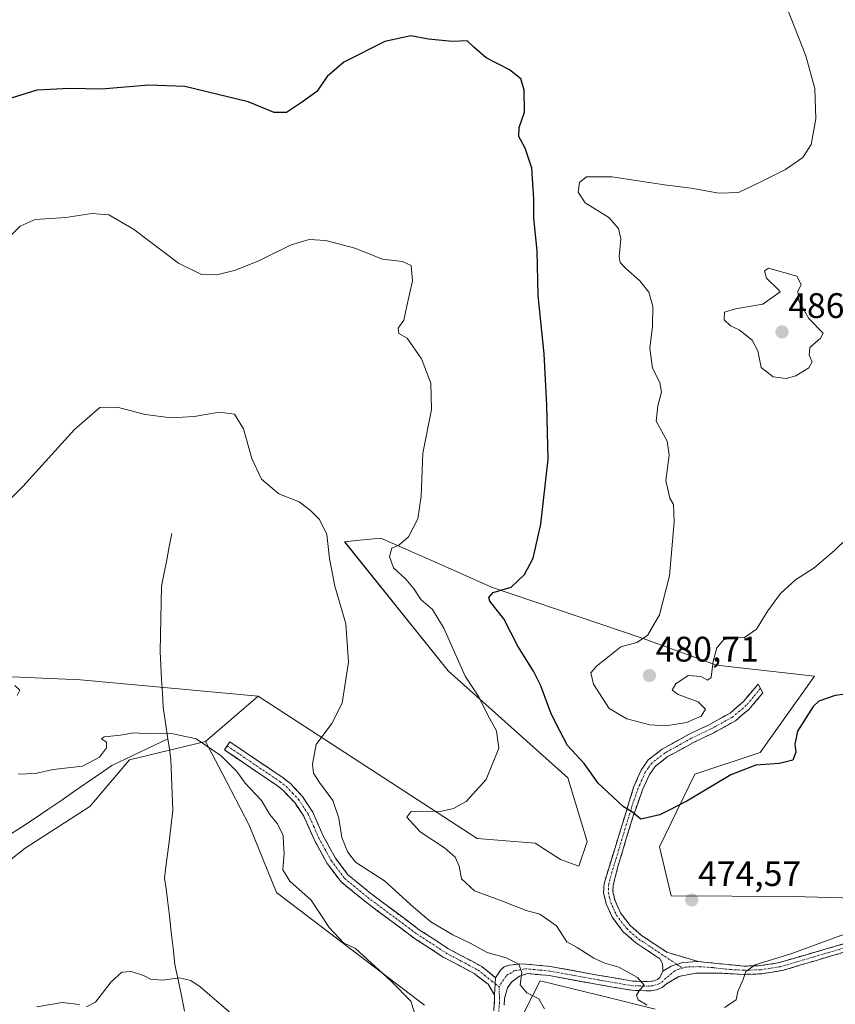
# Model space of a CAD drawing. Units: metres. Extents: x 604335 to 607807, y 4708395 to 4710761.
# Drawn here: x 605680 to 605910, y 4709715 to 4709993 of the extents above; entities that cross this region are included whole.
import ezdxf
from ezdxf.enums import TextEntityAlignment as Align

# ---------------------------------------------------------------- set-up
doc = ezdxf.new("R2010")
doc.units = ezdxf.units.M
doc.header["$MEASUREMENT"] = 0
doc.linetypes.add('TRAZO_Y_PUNTO', pattern=[1, 0.5, -0.25, 0, -0.25])
doc.linetypes.add('TRAZOSX2', pattern=[1.5, 1, -0.5])
for name, color, linetype, lineweight in [('Arbolado forestal CxS', 92, 'Continuous', 0), ('Camino', 19, 'TRAZOSX2', 0), ('Camino Cxs', 19, 'Continuous', 0), ('Camino eje', 19, 'TRAZO_Y_PUNTO', 0), ('Carátula', 7, 'Continuous', 5), ('Corriente natural lineal', 142, 'Continuous', 13), ('Cultivos herbáceos CxS', 92, 'Continuous', 0), ('Curva de nivel maestra', 36, 'Continuous', 30), ('Curva de nivel normal', 36, 'Continuous', 0), ('Matorral CxS', 135, 'Continuous', 0), ('Punto de cota en terreno', 7, 'Continuous', 0), ('Rótulo de punto de cota en terreno', 19, 'Continuous', 0)]:
    doc.layers.add(name, color=color, linetype=linetype, lineweight=lineweight)
doc.styles.add('Arial', font='txt', dxfattribs={"height": 0.2})

# ---------------------------------------------------------------- blocks, each defined once
blk = doc.blocks.new('*U150')
at = {"layer": 'Cultivos herbáceos CxS', "color": 92, "linetype": 'Continuous', "lineweight": 0}
for points in [[(605813.1011, 4709695.2281, 463.1854), (605824.4291, 4709717.3165, 464.9003), (605826.6919, 4709721.7285, 465.7024), (605843.2289, 4709717.6749, 468.1557), (605846.6989, 4709716.8239, 468.6876), (605859.1825, 4709713.7651, 469.0743)], [(605957.1779, 4709743.9347, 467.114), (605898.0627, 4709745.5325, 472.7023), (605863.6857, 4709745.7273, 474.7817), (605860.3487, 4709759.5509, 474.5393), (605870.3495, 4709780.0855, 475.1759), (605888.8015, 4709786.2391, 474.9959), (605904.1775, 4709807.7785, 476.299), (605876.5005, 4709810.8555, 479.626), (605855.4865, 4709818.5477, 480.2337), (605812.9465, 4709832.9077, 475.4485), (605799.6113, 4709838.8133, 472.7495), (605781.6821, 4709846.7537, 469.8355), (605774.7889, 4709846.0639, 468.1696), (605771.4307, 4709845.7277, 466.7374), (605800.6453, 4709809.3173, 469.0204), (605834.4723, 4709779.0609, 472.8609), (605839.9909, 4709761.1323, 473.4031), (605837.5637, 4709754.1011, 473.6348), (605832.4211, 4709755.9835, 473.2637), (605825.2463, 4709760.5991, 472.7254), (605808.8443, 4709761.9063, 471.6381), (605747.0019, 4709802.1187, 463.5121), (605696.7731, 4709806.7343, 461.4466), (605658.1437, 4709808.4459, 466.1931)], [(605428.4839, 4709786.9789, 447.777), (605475.6857, 4709775.6555, 449.8183), (605504.4347, 4709765.9431, 451.047), (605548.6497, 4709753.4031, 453.6565), (605575.3015, 4709755.4541, 457.0125), (605606.9811, 4709750.4183, 458.0648), (605636.8059, 4709742.6329, 459.3218), (605654.2319, 4709741.0939, 457.3666), (605671.1459, 4709751.3503, 457.3325), (605681.1773, 4709759.2317, 457.8622), (605699.4135, 4709770.9641, 457.9488), (605710.6115, 4709784.1699, 458.5861), (605732.1377, 4709789.2981, 459.8447), (605736.7763, 4709780.4015, 459.0975), (605744.4385, 4709765.7091, 459.0435), (605752.1263, 4709746.7337, 458.2551), (605793.9931, 4709714.9065, 460.6341)]]:
    blk.add_polyline3d(points, dxfattribs=at)
blk = doc.blocks.new('*U193')
at = {"layer": 'Curva de nivel normal', "color": 36, "linetype": 'Continuous', "lineweight": 0}
for points in [[(605920.13, 4709737.62, 470), (605897.8, 4709729.49, 470), (605887.46, 4709726.22, 470), (605884.74, 4709724.4, 470), (605884.06, 4709722.1, 470), (605882.54, 4709718.76, 470), (605882.07, 4709716.4, 470), (605878.74, 4709714.24, 470)], [(605856.86, 4709714.85, 470), (605854.4, 4709716.37, 470), (605853.86, 4709717.66, 470), (605854.7, 4709719.08, 470), (605856.02, 4709720.54, 470), (605854.17, 4709722.72, 470), (605848.93, 4709725.64, 470), (605844.97, 4709726.76, 470), (605841.85, 4709728.18, 470), (605837.13, 4709731.2, 470), (605834.22, 4709732.73, 470), (605831.32, 4709737.27, 470), (605826.6, 4709740.58, 470), (605822.67, 4709741.62, 470), (605816, 4709744.28, 470), (605808.15, 4709747.2, 470), (605804.45, 4709750.54, 470), (605803.82, 4709754.15, 470), (605802.66, 4709756.68, 470), (605799.65, 4709759.26, 470), (605792.77, 4709763.78, 470), (605789.04, 4709767.97, 470), (605790.08, 4709769.45, 470), (605791.98, 4709769.65, 470), (605798.46, 4709769.61, 470), (605802.21, 4709770.43, 470), (605805.74, 4709772.42, 470), (605811.37, 4709778.56, 470), (605814.96, 4709787.46, 470), (605814.33, 4709792.35, 470), (605811.96, 4709796.56, 470), (605809.37, 4709801.98, 470), (605808.02, 4709803.96, 470), (605805.49, 4709807.76, 470), (605799.47, 4709821.39, 470), (605796.23, 4709826.65, 470), (605792.98, 4709829.44, 470), (605791.11, 4709832.34, 470), (605788.71, 4709835.14, 470), (605785.26, 4709838.4, 470), (605784.07, 4709841.63, 470), (605784.73, 4709843.98, 470), (605786.71, 4709844.82, 470), (605789.45, 4709847.1, 470), (605792.15, 4709852.2, 470), (605793.08, 4709858.65, 470), (605793.56, 4709870.77, 470), (605795.96, 4709883.13, 470), (605795.77, 4709890.58, 470), (605793.16, 4709897.43, 470), (605789.12, 4709903.21, 470), (605786.78, 4709904.53, 470), (605786.53, 4709906.07, 470), (605788.11, 4709908.37, 470), (605788.94, 4709911.94, 470), (605790.56, 4709919.43, 470), (605790.2, 4709923.77, 470), (605787.81, 4709924.87, 470), (605782.16, 4709925.58, 470), (605774.28, 4709928.63, 470), (605766.15, 4709930.81, 470), (605761.4, 4709931.13, 470), (605756.31, 4709929.58, 470), (605747.33, 4709925.18, 470), (605740.6, 4709922.42, 470), (605735.32, 4709921.18, 470), (605731, 4709921.23, 470), (605724.5, 4709924.39, 470), (605711.77, 4709933.99, 470), (605704.81, 4709938.11, 470), (605699.98, 4709938.5, 470), (605692.66, 4709937.36, 470), (605683.96, 4709936.77, 470), (605679.72, 4709934.88, 470), (605672.5, 4709927.66, 470)]]:
    blk.add_polyline3d(points, dxfattribs=at)
blk = doc.blocks.new('*U196')
at = {"layer": 'Curva de nivel normal', "color": 36, "linetype": 'Continuous', "lineweight": 0}
for points in [[(605741.99, 4709710.22, 455), (605730.6, 4709720.05, 455), (605727.96, 4709721.82, 455), (605724.73, 4709722.63, 455), (605719.96, 4709721.89, 455), (605716.59, 4709722.18, 455), (605714.6, 4709723.2, 455), (605711.14, 4709724.4, 455), (605708.47, 4709724.15, 455), (605705.5, 4709721.43, 455), (605701.06, 4709715.73, 455), (605698.47, 4709714.39, 455)], [(605696.48, 4709715.07, 455), (605691.58, 4709715.58, 455), (605684.42, 4709714.39, 455)]]:
    blk.add_polyline3d(points, dxfattribs=at)
blk = doc.blocks.new('*U200')
at = {"layer": 'Curva de nivel normal', "color": 36, "linetype": 'Continuous', "lineweight": 0}
blk.add_polyline3d([(605919.45, 4709852.58, 480), (605909.87, 4709843.31, 480), (605904.13, 4709838.41, 480), (605898.8, 4709834.98, 480), (605894.55, 4709831.12, 480), (605891.02, 4709826.23, 480), (605887.81, 4709821.06, 480), (605884.44, 4709818.73, 480), (605881.06, 4709818.66, 480), (605878.46, 4709818.08, 480), (605876.6, 4709815.81, 480), (605875.51, 4709812.01, 480), (605874.98, 4709807.42, 480), (605873.99, 4709806.64, 480), (605872.07, 4709807.67, 480), (605868.47, 4709807.94, 480), (605865, 4709805.64, 480), (605863.93, 4709803.79, 480), (605865.67, 4709802.6, 480), (605871.35, 4709800.5, 480), (605873.37, 4709798.42, 480), (605872.17, 4709796.45, 480), (605868.02, 4709794.72, 480), (605862.2, 4709793.74, 480), (605857.65, 4709794.06, 480), (605851.14, 4709795.7, 480), (605846.19, 4709798.69, 480), (605841.72, 4709805.49, 480), (605841.02, 4709808.7, 480), (605842.54, 4709810.64, 480), (605846.14, 4709813.4, 480), (605849.46, 4709816.06, 480), (605853.94, 4709817.34, 480), (605857.02, 4709819.23, 480), (605860.36, 4709825.08, 480), (605863.21, 4709836.08, 480), (605864.5, 4709851.42, 480), (605864.36, 4709856.26, 480), (605863.3, 4709858.05, 480), (605862.2, 4709863.06, 480), (605863.1, 4709870.18, 480), (605862.51, 4709874.13, 480), (605859.45, 4709879.81, 480), (605859.96, 4709884.13, 480), (605860.93, 4709888, 480), (605860.5, 4709890.73, 480), (605858.43, 4709894.73, 480), (605857.62, 4709900.42, 480), (605858.4, 4709906.54, 480), (605858.53, 4709912.28, 480), (605857.33, 4709916.23, 480), (605854.81, 4709919.42, 480), (605850.75, 4709923.01, 480), (605849.32, 4709924.58, 480), (605849.02, 4709926.3, 480), (605849.43, 4709931.34, 480), (605848.82, 4709934.18, 480), (605846.1, 4709937.35, 480), (605839.4, 4709941.51, 480), (605837.44, 4709944.5, 480), (605837.81, 4709947.25, 480), (605839.72, 4709948.81, 480), (605846.91, 4709948.79, 480), (605861.8, 4709946.55, 480), (605869.38, 4709945.6, 480), (605877.13, 4709944.2, 480), (605882.72, 4709944.37, 480), (605888.8, 4709947.32, 480), (605895.96, 4709950.88, 480), (605900.88, 4709954.27, 480), (605903.22, 4709957.98, 480), (605904.6, 4709965.18, 480), (605904.3, 4709973.8, 480), (605901.72, 4709982.96, 480), (605895.37, 4709999.37, 480)], dxfattribs=at)
blk = doc.blocks.new('5PATER')
at = {"layer": 'Carátula', "linetype": 'Continuous', "lineweight": 5}
h = blk.add_hatch(color=250, dxfattribs=at)
edge = h.paths.add_edge_path()
edge.add_ellipse((0, 0.01), major_axis=(-1.33, -1.34), ratio=0.999422, start_angle=0, end_angle=360)

msp = doc.modelspace()

# ---------------------------------------------------------------- linework, layer by layer
at = {"layer": 'Arbolado forestal CxS', "color": 92, "linetype": 'Continuous', "lineweight": 0}
for points in [[(605747, 4709802.12, 463.51), (605696.77, 4709806.73, 461.45), (605658.14, 4709808.45, 466.19), (605621.86, 4709812.32, 468.49), (605616.89, 4709823.99, 467.71), (605615.87, 4709832.2, 467.74), (605614.33, 4709846.05, 468.13), (605625.09, 4709866.05, 468.81), (605631.76, 4709881.94, 470.3), (605613.71, 4709884.02, 471.99), (605602.22, 4709887.65, 472.82), (605587.17, 4709895.28, 473.7), (605562.05, 4709909.64, 472.28), (605542.58, 4709917.84, 470.57), (605527.2, 4709922.46, 469.56), (605495.4, 4709931.71, 469.04), (605490.77, 4709943.08, 470.95), (605472.87, 4709949.78, 473.57), (605444.12, 4709959.5, 470.81), (605420.93, 4709978.83, 465.4)], [(605658.14, 4709808.45, 466.19), (605696.77, 4709806.73, 461.45), (605747, 4709802.12, 463.51), (605732.14, 4709789.3, 459.84), (605710.61, 4709784.17, 458.59), (605699.41, 4709770.96, 457.95), (605681.18, 4709759.23, 457.86), (605671.15, 4709751.35, 457.33)], [(605747, 4709802.12, 463.51), (605732.14, 4709789.3, 459.84)], [(605428.48, 4709786.98, 447.78), (605475.69, 4709775.66, 449.82), (605504.43, 4709765.94, 451.05), (605548.65, 4709753.4, 453.66), (605575.3, 4709755.45, 457.01), (605606.98, 4709750.42, 458.06), (605636.81, 4709742.63, 459.32), (605654.23, 4709741.09, 457.37), (605671.15, 4709751.35, 457.33), (605681.18, 4709759.23, 457.86), (605699.41, 4709770.96, 457.95), (605710.61, 4709784.17, 458.59), (605732.14, 4709789.3, 459.84)]]:
    msp.add_polyline3d(points, dxfattribs=at)
at = {"layer": 'Camino', "color": 19, "linetype": 'TRAZOSX2', "lineweight": 0}
for points in [[(605861.35, 4709724.47), (605861.34, 4709725.34), (605861.2, 4709726.68), (605860.49, 4709728), (605853.69, 4709732.49), (605850.16, 4709735.57), (605847.08, 4709739.59), (605845.34, 4709743.45), (605844.59, 4709746.63), (605844.73, 4709749.25), (605849.26, 4709763.97), (605853.15, 4709776.6), (605855.23, 4709781.27), (605857.22, 4709784.15), (605861.14, 4709787.17), (605868.78, 4709791.4), (605874.2, 4709793.98), (605880.36, 4709797.38), (605884.14, 4709800.66), (605888.23, 4709805.54), (605888.91, 4709804.3)], [(605888.91, 4709804.3), (605889.58, 4709803.06), (605885.69, 4709798.44), (605881.87, 4709795.21), (605875.4, 4709791.64), (605869.98, 4709789.06), (605862.59, 4709784.97), (605859.14, 4709782.32), (605857.53, 4709779.98), (605855.61, 4709775.68), (605852.82, 4709767.93), (605848.53, 4709753.62), (605847.34, 4709748.79), (605847.24, 4709746.87), (605847.84, 4709744.3), (605849.35, 4709740.94), (605852.08, 4709737.38), (605855.28, 4709734.58), (605862.48, 4709729.83), (605871.34, 4709727.19)], [(605813.76, 4709717.77), (605811.94, 4709720.76), (605808.06, 4709723.78), (605799.29, 4709728.47), (605790.92, 4709733.92), (605777.11, 4709744.22), (605770.35, 4709749.75), (605766.5, 4709754.86), (605762.86, 4709761.48), (605759.86, 4709768.24), (605757.31, 4709772.08), (605753.86, 4709775.72), (605752.42, 4709776.83), (605737.46, 4709786.94), (605738.24, 4709788.09)], [(605738.24, 4709788.09), (605739.01, 4709789.23), (605754.04, 4709779.07), (605756.08, 4709777.46), (605759.48, 4709773.81), (605762.42, 4709769.39), (605765.35, 4709762.71), (605768.83, 4709756.37), (605772.36, 4709751.68), (605778.81, 4709746.4), (605792.5, 4709736.19), (605800.76, 4709730.81), (605810.18, 4709725.75), (605814.07, 4709722.61)], [(605871.34, 4709727.19), (605884.24, 4709725.89), (605888.97, 4709726.03), (605893.91, 4709726.79), (605917.69, 4709733.76), (605922.83, 4709734.74), (605937.74, 4709735.91), (605943.46, 4709736.68), (605954.61, 4709738.89), (605964.39, 4709741.51), (605969.39, 4709741.9), (605974.36, 4709741.46), (605978.58, 4709739.93), (605986.44, 4709736.36), (605992.12, 4709732.96), (605996.46, 4709731.01), (606003.19, 4709728.71), (606012.77, 4709726.8), (606037.05, 4709724.82), (606044.43, 4709723.32), (606049.04, 4709721.37), (606063.33, 4709714.34)], [(605918.24, 4709731.5), (605895.18, 4709724.69), (605889.19, 4709723.71), (605884.22, 4709723.56), (605877.02, 4709723.92), (605870.63, 4709723.89), (605865.83, 4709722.94), (605862.38, 4709720.86), (605861.18, 4709719.83), (605859.52, 4709719.22), (605857.57, 4709718.88), (605852.59, 4709719.06), (605842.97, 4709720.69), (605829.22, 4709723.2), (605823.06, 4709723.78), (605820.86, 4709723.04), (605818.62, 4709721.44), (605817.42, 4709719.8), (605816.6, 4709716.77), (605816.54, 4709714.83)], [(605814.07, 4709722.61), (605815.43, 4709724.72), (605816.52, 4709725.72), (605817.9, 4709726.21), (605821.67, 4709726.56), (605829.58, 4709725.8), (605843.43, 4709723.28), (605852.86, 4709721.68), (605857.39, 4709721.51), (605858.84, 4709721.77), (605859.82, 4709722.13), (605860.51, 4709722.72), (605861.35, 4709724.47)], [(605813.29, 4709710.3), (605813.81, 4709716.69), (605813.76, 4709717.77)]]:
    msp.add_lwpolyline(points, dxfattribs=at)
at = {"layer": 'Camino Cxs', "color": 19, "linetype": 'Continuous', "lineweight": 0}
for points in [[(605871.34, 4709727.19), (605866.84, 4709726.89), (605863.67, 4709725.86), (605861.35, 4709724.47)], [(605871.34, 4709727.19), (605866.84, 4709726.89), (605863.67, 4709725.86), (605861.35, 4709724.47)], [(605814.07, 4709722.61), (605813.99, 4709720.9), (605813.76, 4709717.77)], [(605814.07, 4709722.61), (605813.99, 4709720.9), (605813.76, 4709717.77)]]:
    msp.add_lwpolyline(points, dxfattribs=at)
for points in [[(605871.34, 4709727.19, 471.21), (605866.84, 4709726.89, 471.44), (605863.67, 4709725.86, 471.24), (605861.35, 4709724.47, 470.95), (605861.34, 4709725.34, 471.06), (605861.2, 4709726.68, 471.23), (605860.49, 4709728, 471.4), (605857.09, 4709730.25, 471.66), (605853.69, 4709732.49, 471.82), (605850.16, 4709735.57, 472.16), (605848.62, 4709737.58, 472.34), (605847.08, 4709739.59, 472.56), (605845.34, 4709743.45, 472.81), (605844.59, 4709746.63, 473.25), (605844.73, 4709749.25, 473.58), (605845.86, 4709752.93, 473.8), (605847, 4709756.61, 473.99), (605848.13, 4709760.29, 474.13), (605849.26, 4709763.97, 474.31), (605850.56, 4709768.18, 474.71), (605851.85, 4709772.39, 475.16), (605853.15, 4709776.6, 475.68), (605854.19, 4709778.94, 475.94), (605855.23, 4709781.27, 476.21), (605857.22, 4709784.15, 476.6), (605861.14, 4709787.17, 477.28), (605864.96, 4709789.29, 477.93), (605868.78, 4709791.4, 478.52), (605871.49, 4709792.69, 478.64), (605874.2, 4709793.98, 478.96), (605877.28, 4709795.68, 479.11), (605880.36, 4709797.38, 478.96), (605882.25, 4709799.02, 478.84), (605884.14, 4709800.66, 478.81), (605886.19, 4709803.1, 478.78), (605888.23, 4709805.54, 478.72), (605889.58, 4709803.06, 478.55), (605887.64, 4709800.75, 478.39), (605885.69, 4709798.44, 478.58), (605883.78, 4709796.83, 478.52), (605881.87, 4709795.21, 478.81), (605878.64, 4709793.43, 478.93), (605875.4, 4709791.64, 478.34), (605872.69, 4709790.35, 478.19), (605869.98, 4709789.06, 478.05), (605866.29, 4709787.02, 477.49), (605862.59, 4709784.97, 477), (605859.14, 4709782.32, 476.36), (605857.53, 4709779.98, 475.95), (605855.61, 4709775.68, 475.56), (605854.22, 4709771.81, 475.2), (605852.82, 4709767.93, 474.89), (605851.39, 4709763.16, 474.62), (605849.96, 4709758.39, 474.34), (605848.53, 4709753.62, 474.11), (605847.34, 4709748.79, 473.69), (605847.24, 4709746.87, 473.43), (605847.84, 4709744.3, 473.15), (605849.35, 4709740.94, 472.79), (605852.08, 4709737.38, 472.46), (605855.28, 4709734.58, 472.28), (605858.88, 4709732.21, 472.01), (605862.48, 4709729.83, 471.78), (605866.91, 4709728.51, 471.56), (605871.34, 4709727.19, 471.21)], [(605814.07, 4709722.61, 464.01), (605813.99, 4709720.9, 463.82), (605813.76, 4709717.77, 463.44), (605811.94, 4709720.76, 463.73), (605808.06, 4709723.78, 463.77), (605803.68, 4709726.13, 463.58), (605799.29, 4709728.47, 463.51), (605795.11, 4709731.2, 463.32), (605790.92, 4709733.92, 463.28), (605787.47, 4709736.5, 463.18), (605784.02, 4709739.07, 462.95), (605780.56, 4709741.65, 462.88), (605777.11, 4709744.22, 463.08), (605773.73, 4709746.99, 462.83), (605770.35, 4709749.75, 462.6), (605768.43, 4709752.31, 462.38), (605766.5, 4709754.86, 462.3), (605764.68, 4709758.17, 462.23), (605762.86, 4709761.48, 462.06), (605761.36, 4709764.86, 462.07), (605759.86, 4709768.24, 461.61), (605757.31, 4709772.08, 461.49), (605755.59, 4709773.9, 461.44), (605753.86, 4709775.72, 461.35), (605752.42, 4709776.83, 461.3), (605748.68, 4709779.36, 461.08), (605744.94, 4709781.89, 460.76), (605741.2, 4709784.41, 460.66), (605737.46, 4709786.94, 460.25), (605739.01, 4709789.23, 461.07), (605742.77, 4709786.69, 461.38), (605746.53, 4709784.15, 461.46), (605750.28, 4709781.61, 462.01), (605754.04, 4709779.07, 461.89), (605756.08, 4709777.46, 461.86), (605759.48, 4709773.81, 462.07), (605760.95, 4709771.6, 462.08), (605762.42, 4709769.39, 462.34), (605763.89, 4709766.05, 462.55), (605765.35, 4709762.71, 462.55), (605767.09, 4709759.54, 463.03), (605768.83, 4709756.37, 463.24), (605770.6, 4709754.03, 463.13), (605772.36, 4709751.68, 463.21), (605775.59, 4709749.04, 463.31), (605778.81, 4709746.4, 463.4), (605782.23, 4709743.85, 463.32), (605785.66, 4709741.3, 463.39), (605789.08, 4709738.74, 463.62), (605792.5, 4709736.19, 463.73), (605796.63, 4709733.5, 463.5), (605800.76, 4709730.81, 463.88), (605803.9, 4709729.12, 463.89), (605807.04, 4709727.44, 463.94), (605810.18, 4709725.75, 464.18), (605814.07, 4709722.61, 464.01)]]:
    msp.add_polyline3d(points, close=True, dxfattribs=at)
for points in [[(605813.55, 4709713.5, 462.85), (605813.81, 4709716.69, 463.3), (605813.76, 4709717.77, 463.44), (605813.99, 4709720.9, 463.82), (605814.07, 4709722.61, 464.01), (605815.43, 4709724.72, 464.33), (605816.52, 4709725.72, 464.5), (605817.9, 4709726.21, 464.7), (605821.67, 4709726.56, 465.13), (605825.63, 4709726.18, 465.7), (605829.58, 4709725.8, 466.35), (605834.2, 4709724.96, 467.05), (605838.81, 4709724.12, 467.63), (605843.43, 4709723.28, 468.17), (605848.15, 4709722.48, 468.99), (605852.86, 4709721.68, 469.73), (605857.39, 4709721.51, 470.33), (605858.84, 4709721.77, 470.5), (605859.82, 4709722.13, 470.62), (605860.51, 4709722.72, 470.71), (605861.35, 4709724.47, 470.95), (605863.67, 4709725.86, 471.24), (605866.84, 4709726.89, 471.44), (605871.34, 4709727.19, 471.21), (605875.64, 4709726.75, 470.86), (605879.94, 4709726.32, 470.47), (605884.24, 4709725.89, 470.18), (605888.97, 4709726.03, 469.98), (605893.91, 4709726.79, 469.81), (605898.67, 4709728.18, 469.65), (605903.42, 4709729.58, 469.64), (605908.18, 4709730.97, 469.54), (605912.93, 4709732.37, 469.13)], [(605913.63, 4709730.14, 468.59), (605909.02, 4709728.78, 469.03), (605904.4, 4709727.41, 469.23), (605899.79, 4709726.05, 469.36), (605895.18, 4709724.69, 469.59), (605892.19, 4709724.2, 469.69), (605889.19, 4709723.71, 469.78), (605884.22, 4709723.56, 470.01), (605880.62, 4709723.74, 470.24), (605877.02, 4709723.92, 470.61), (605873.83, 4709723.91, 470.87), (605870.63, 4709723.89, 471.08), (605865.83, 4709722.94, 471.14), (605862.38, 4709720.86, 470.85), (605861.18, 4709719.83, 470.72), (605859.52, 4709719.22, 470.51), (605857.57, 4709718.88, 470.27), (605852.59, 4709719.06, 469.72), (605847.78, 4709719.88, 469.05), (605842.97, 4709720.69, 468.05), (605838.39, 4709721.53, 467.19), (605833.8, 4709722.36, 466.48), (605829.22, 4709723.2, 465.87), (605826.14, 4709723.49, 465.44), (605823.06, 4709723.78, 465.09), (605820.86, 4709723.04, 464.8), (605818.62, 4709721.44, 464.4), (605817.42, 4709719.8, 464.02), (605816.6, 4709716.77, 463.47), (605816.54, 4709714.83, 463.24)]]:
    msp.add_polyline3d(points, dxfattribs=at)
at = {"layer": 'Camino eje', "color": 19, "linetype": 'TRAZO_Y_PUNTO', "lineweight": 0}
for points in [[(605888.91, 4709804.3), (605886.86, 4709801.86), (605884.92, 4709799.55), (605883.03, 4709797.91), (605881.12, 4709796.3), (605874.8, 4709792.81), (605869.38, 4709790.23), (605861.87, 4709786.07), (605860.14, 4709784.75), (605858.18, 4709783.24), (605857.19, 4709781.8), (605856.38, 4709780.63), (605855.34, 4709778.29), (605854.38, 4709776.14), (605852.99, 4709772.27), (605851.04, 4709765.95), (605848.9, 4709758.8), (605846.63, 4709751.44), (605846.04, 4709749.02), (605845.92, 4709746.75), (605846.29, 4709745.16), (605846.59, 4709743.88), (605847.35, 4709742.2), (605848.22, 4709740.27), (605851.12, 4709736.48), (605852.89, 4709734.94), (605854.49, 4709733.54), (605865.31, 4709726.39)], [(605738.24, 4709788.09), (605753.23, 4709777.95), (605753.95, 4709777.4), (605754.97, 4709776.59), (605756.7, 4709774.77), (605758.4, 4709772.95), (605759.61, 4709771.11), (605761.14, 4709768.81), (605762.67, 4709765.39), (605764.11, 4709762.1), (605765.85, 4709758.93), (605767.67, 4709755.62), (605771.36, 4709750.72), (605777.96, 4709745.31), (605791.71, 4709735.06), (605800.03, 4709729.64), (605804.41, 4709727.3), (605809.12, 4709724.77), (605811.06, 4709723.26), (605813.01, 4709721.69), (605813.99, 4709720.9)], [(605917.97, 4709732.63), (605906.44, 4709729.23), (605894.55, 4709725.74), (605891.55, 4709725.25), (605889.08, 4709724.87), (605884.23, 4709724.73), (605880.63, 4709724.91), (605875.42, 4709725.46), (605871.31, 4709725.76), (605867.64, 4709725.62), (605866.88, 4709725.35)], [(605866.88, 4709725.35), (605864.72, 4709724.6), (605860.5, 4709720.98), (605859.43, 4709720.59), (605858.46, 4709720.37), (605857.48, 4709720.2), (605854.99, 4709720.29), (605852.73, 4709720.37), (605843.2, 4709721.99), (605836.33, 4709723.24), (605829.4, 4709724.5), (605826.32, 4709724.79), (605822.37, 4709725.17), (605821.27, 4709724.8), (605819.38, 4709724.63), (605818.26, 4709723.83), (605817.57, 4709723.58), (605817.03, 4709723.08), (605816.35, 4709722.03), (605815.75, 4709721.21), (605815.05, 4709720.06)], [(605865.31, 4709726.39), (605866.88, 4709725.35)], [(605813.99, 4709720.9), (605815.05, 4709720.06)], [(605815.05, 4709720.06), (605815.17, 4709717), (605815.18, 4709715.76), (605814.92, 4709712.57)]]:
    msp.add_lwpolyline(points, dxfattribs=at)
at = {"layer": 'Corriente natural lineal', "color": 142, "linetype": 'Continuous', "lineweight": 13}
for points in [[(605722.62, 4709848.1, 462.39), (605721.88, 4709844.39, 462.18), (605721.15, 4709840.67, 462.03), (605720.41, 4709836.96, 461.9), (605719.67, 4709833.24, 461.74), (605719.57, 4709828.63, 461.53), (605719.48, 4709824.02, 461.36), (605719.38, 4709819.4, 461.19), (605719.28, 4709814.79, 461.01), (605719.5, 4709810.85, 460.89), (605719.72, 4709806.9, 460.78), (605719.93, 4709802.96, 460.68), (605720.15, 4709799.01, 460.56), (605720.81, 4709794.57, 460.28), (605721.48, 4709790.12, 459.64)], [(605721.48, 4709790.12, 459.64), (605717.51, 4709788.22, 459.54), (605713.54, 4709786.33, 459.19), (605709.58, 4709784.43, 459.08), (605705.61, 4709782.53, 459.16), (605702.01, 4709780.05, 459.11), (605698.4, 4709777.57, 458.94), (605694.8, 4709775.09, 458.85), (605691.19, 4709772.61, 458.86), (605687.59, 4709770.13, 459.02), (605683.98, 4709767.65, 459.07), (605680.1, 4709765.17, 459.04), (605676.23, 4709762.69, 459.24)], [(605721.48, 4709790.12, 459.64), (605721.92, 4709787.17, 459.1), (605722.36, 4709784.22, 458.48), (605722.54, 4709779.43, 458.06), (605722.71, 4709774.63, 457.78), (605722.89, 4709769.84, 457.5), (605722.3, 4709765.05, 457.15), (605721.71, 4709760.27, 456.72), (605721.12, 4709755.48, 456.34), (605720.53, 4709750.69, 456.08), (605720.95, 4709747.68, 455.96), (605721.37, 4709744.66, 455.86), (605721.9, 4709740.09, 455.72), (605722.43, 4709735.53, 455.55), (605722.96, 4709730.96, 455.35), (605723.49, 4709726.39, 455.14), (605724.4, 4709721.99, 454.94), (605725.3, 4709717.58, 454.72), (605726.21, 4709713.18, 454.46)]]:
    msp.add_polyline3d(points, dxfattribs=at)
at = {"layer": 'Cultivos herbáceos CxS', "color": 92, "linetype": 'Continuous', "lineweight": 0}
for points in [[(605747, 4709802.12, 463.51), (605696.77, 4709806.73, 461.45), (605658.14, 4709808.45, 466.19), (605621.86, 4709812.32, 468.49), (605616.89, 4709823.99, 467.71), (605615.87, 4709832.2, 467.74), (605614.33, 4709846.05, 468.13), (605625.09, 4709866.05, 468.81), (605631.76, 4709881.94, 470.3), (605613.71, 4709884.02, 471.99), (605602.22, 4709887.65, 472.82), (605587.17, 4709895.28, 473.7), (605562.05, 4709909.64, 472.28), (605542.58, 4709917.84, 470.57), (605527.2, 4709922.46, 469.56), (605495.4, 4709931.71, 469.04), (605490.77, 4709943.08, 470.95), (605472.87, 4709949.78, 473.57), (605444.12, 4709959.5, 470.81), (605420.93, 4709978.83, 465.4)], [(605957.18, 4709743.93, 467.11), (605898.06, 4709745.53, 472.7), (605863.69, 4709745.73, 474.78), (605860.35, 4709759.55, 474.54), (605870.35, 4709780.09, 475.18), (605888.8, 4709786.24, 475), (605904.18, 4709807.78, 476.3), (605876.5, 4709810.86, 479.63), (605855.49, 4709818.55, 480.23), (605812.95, 4709832.91, 475.45), (605799.61, 4709838.81, 472.75), (605781.68, 4709846.75, 469.84), (605774.79, 4709846.06, 468.17), (605771.43, 4709845.73, 466.74), (605800.65, 4709809.32, 469.02), (605834.47, 4709779.06, 472.86), (605839.99, 4709761.13, 473.4), (605837.56, 4709754.1, 473.63), (605832.42, 4709755.98, 473.26), (605825.25, 4709760.6, 472.73), (605808.84, 4709761.91, 471.64), (605747, 4709802.12, 463.51)], [(605428.48, 4709786.98, 447.78), (605475.69, 4709775.66, 449.82), (605504.43, 4709765.94, 451.05), (605548.65, 4709753.4, 453.66), (605575.3, 4709755.45, 457.01), (605606.98, 4709750.42, 458.06), (605636.81, 4709742.63, 459.32), (605654.23, 4709741.09, 457.37), (605671.15, 4709751.35, 457.33), (605681.18, 4709759.23, 457.86), (605699.41, 4709770.96, 457.95), (605710.61, 4709784.17, 458.59), (605732.14, 4709789.3, 459.84)], [(605732.14, 4709789.3, 459.84), (605736.78, 4709780.4, 459.1), (605744.44, 4709765.71, 459.04), (605752.13, 4709746.73, 458.26), (605793.99, 4709714.91, 460.63)], [(605813.1, 4709695.23, 463.19), (605824.43, 4709717.32, 464.9), (605826.69, 4709721.73, 465.7), (605843.23, 4709717.67, 468.16), (605846.7, 4709716.82, 468.69), (605859.18, 4709713.77, 469.07)]]:
    msp.add_polyline3d(points, dxfattribs=at)
at = {"layer": 'Curva de nivel maestra', "color": 36, "linetype": 'Continuous', "lineweight": 30}
msp.add_polyline3d([(605920.79, 4709803.78, 475), (605910.04, 4709802.32, 475), (605905.45, 4709800.73, 475), (605903.78, 4709799.22, 475), (605899.38, 4709792.29, 475), (605898.58, 4709788.56, 475), (605898.94, 4709786.31, 475), (605898.03, 4709784.08, 475), (605894.33, 4709783.16, 475), (605887.58, 4709782.68, 475), (605880.55, 4709779.94, 475), (605868.14, 4709772.53, 475), (605860.47, 4709768.58, 475), (605855.14, 4709767.38, 475), (605852.47, 4709769.54, 475), (605850.19, 4709770.9, 475), (605843.05, 4709777.6, 475), (605839.07, 4709783.14, 475), (605834.43, 4709788.24, 475), (605832.18, 4709792.34, 475), (605829.81, 4709797.11, 475), (605826.9, 4709805.08, 475), (605824.79, 4709809.24, 475), (605820.33, 4709816.26, 475), (605816.41, 4709824.01, 475), (605812.47, 4709828.95, 475), (605812.13, 4709830.01, 475), (605813.38, 4709831.42, 475), (605818.43, 4709832.97, 475), (605822.27, 4709836.48, 475), (605824.73, 4709841.1, 475), (605826.9, 4709850.74, 475), (605828.92, 4709869.06, 475), (605828.58, 4709884.31, 475), (605827.78, 4709898.84, 475), (605826.12, 4709915.29, 475), (605825.81, 4709927.87, 475), (605824.87, 4709937.11, 475), (605824.92, 4709942.47, 475), (605824.36, 4709951.29, 475), (605822.47, 4709956.92, 475), (605820.62, 4709960.18, 475), (605820.7, 4709962.71, 475), (605822.24, 4709967.05, 475), (605822.16, 4709973.38, 475), (605821.16, 4709976.46, 475), (605817.98, 4709979.07, 475), (605811.42, 4709982.4, 475), (605807.91, 4709985.39, 475), (605806, 4709987.2, 475), (605801.82, 4709987, 475), (605795.16, 4709987.7, 475), (605790.12, 4709988.6, 475), (605782.78, 4709986.99, 475), (605771.21, 4709981.19, 475), (605766.47, 4709977.11, 475), (605763.53, 4709972.9, 475), (605759.56, 4709970.02, 475), (605755.04, 4709966.96, 475), (605751.49, 4709967.02, 475), (605744.14, 4709969.96, 475), (605726.26, 4709974.36, 475), (605716.07, 4709974.68, 475), (605702.69, 4709973.56, 475), (605693.66, 4709973.77, 475), (605684.44, 4709973.31, 475), (605674.51, 4709970.22, 475)], dxfattribs=at)
at = {"layer": 'Curva de nivel normal', "color": 36, "linetype": 'Continuous', "lineweight": 0}
for points in [[(605896.14, 4709891.84, 485), (605898.93, 4709892.62, 485), (605902.56, 4709894.9, 485), (605903.57, 4709896.54, 485), (605902.68, 4709898.44, 485), (605902.88, 4709900.6, 485), (605905.85, 4709903.28, 485), (605906.64, 4709904.67, 485), (605902.62, 4709908.84, 485), (605899.78, 4709913.72, 485), (605899.5, 4709916.39, 485), (605900.42, 4709918.42, 485), (605899.22, 4709920.78, 485), (605891.14, 4709923.06, 485), (605890.06, 4709922.29, 485), (605890.59, 4709920.22, 485), (605893.95, 4709916.97, 485), (605894.44, 4709916.37, 485), (605889.59, 4709912.82, 485), (605881.83, 4709911.56, 485), (605878.76, 4709910.56, 485), (605878.62, 4709908.47, 485), (605880.42, 4709906.7, 485), (605882.91, 4709905.61, 485), (605886.56, 4709902.7, 485), (605888.21, 4709899.7, 485), (605889.13, 4709895, 485), (605892.47, 4709892.36, 485), (605896.14, 4709891.84, 485)], [(605671.64, 4709852.48, 465), (605680.54, 4709861.36, 465), (605695.08, 4709877.47, 465), (605702.27, 4709883.69, 465), (605707.16, 4709883.72, 465), (605715.09, 4709881.66, 465), (605722.41, 4709880.72, 465), (605728.91, 4709881.09, 465), (605736.06, 4709882.33, 465), (605740.29, 4709881.74, 465), (605742.87, 4709877.63, 465), (605745.16, 4709869.3, 465), (605747.94, 4709863.47, 465), (605752.8, 4709859.32, 465), (605758.58, 4709857.04, 465), (605761.74, 4709854.54, 465), (605764.36, 4709852.05, 465), (605766.37, 4709847.81, 465), (605767.1, 4709840.98, 465), (605768.63, 4709833.22, 465), (605771.77, 4709822.61, 465), (605772.47, 4709811.73, 465), (605770.69, 4709800.18, 465), (605767.84, 4709794.46, 465), (605763.39, 4709788.48, 465), (605762.36, 4709782.97, 465), (605762.66, 4709780.39, 465), (605764.32, 4709777.75, 465), (605768.06, 4709772.66, 465), (605769.8, 4709767.69, 465), (605770.62, 4709762.24, 465), (605772.37, 4709758.06, 465), (605774.49, 4709755.3, 465), (605782.65, 4709749.94, 465), (605790.88, 4709742.5, 465), (605795.74, 4709738.36, 465), (605802, 4709734.77, 465), (605807.11, 4709732.24, 465), (605811.72, 4709729.7, 465), (605817.1, 4709728.25, 465), (605820.64, 4709726.43, 465), (605821.49, 4709724.06, 465), (605821.04, 4709720.58, 465), (605822.88, 4709718.34, 465), (605826.31, 4709716.65, 465), (605827.91, 4709713.83, 465)], [(605678.86, 4709802.3, 465), (605679.68, 4709803.81, 465), (605678.23, 4709805.14, 465)], [(605792.1, 4709709.86, 460), (605790.1, 4709716.02, 460), (605784.59, 4709721.65, 460), (605774.49, 4709730.86, 460), (605771.09, 4709732.51, 460), (605767.05, 4709736.84, 460), (605761.96, 4709744.52, 460), (605755.93, 4709749.87, 460), (605753.94, 4709753.1, 460), (605754.31, 4709757.76, 460), (605754.17, 4709760.42, 460), (605754.09, 4709762.77, 460), (605752.44, 4709766.09, 460), (605750.32, 4709768.75, 460), (605747.92, 4709772.7, 460), (605743.36, 4709777.53, 460), (605740.93, 4709780.82, 460), (605736.57, 4709785.33, 460), (605729.5, 4709790.09, 460), (605722.95, 4709791.54, 460), (605715.01, 4709791.6, 460), (605711.75, 4709791.76, 460), (605708.1, 4709791.09, 460), (605703.46, 4709790.64, 460), (605702.68, 4709790.1, 460), (605704.13, 4709789.13, 460), (605704.17, 4709787.53, 460), (605702.17, 4709784.87, 460), (605697.38, 4709782.36, 460), (605689.02, 4709781.41, 460), (605684.05, 4709780.26, 460), (605679.18, 4709780.13, 460)]]:
    msp.add_polyline3d(points, dxfattribs=at)
at = {"layer": 'Matorral CxS', "color": 135, "linetype": 'Continuous', "lineweight": 0}
for points in [[(605793.99, 4709714.91, 460.63), (605752.13, 4709746.73, 458.26), (605744.44, 4709765.71, 459.04), (605736.78, 4709780.4, 459.1), (605732.14, 4709789.3, 459.84), (605747, 4709802.12, 463.51), (605808.84, 4709761.91, 471.64), (605825.25, 4709760.6, 472.73), (605832.42, 4709755.98, 473.26), (605837.56, 4709754.1, 473.63), (605839.99, 4709761.13, 473.4), (605834.47, 4709779.06, 472.86), (605800.65, 4709809.32, 469.02), (605771.43, 4709845.73, 466.74), (605774.79, 4709846.06, 468.17), (605781.68, 4709846.75, 469.84), (605799.61, 4709838.81, 472.75), (605812.95, 4709832.91, 475.45), (605855.49, 4709818.55, 480.23), (605876.5, 4709810.86, 479.63), (605904.18, 4709807.78, 476.3), (605888.8, 4709786.24, 475), (605870.35, 4709780.09, 475.18), (605860.35, 4709759.55, 474.54), (605863.69, 4709745.73, 474.78), (605898.06, 4709745.53, 472.7), (605957.18, 4709743.93, 467.11)], [(605957.18, 4709743.93, 467.11), (605898.06, 4709745.53, 472.7), (605863.69, 4709745.73, 474.78), (605860.35, 4709759.55, 474.54), (605870.35, 4709780.09, 475.18), (605888.8, 4709786.24, 475), (605904.18, 4709807.78, 476.3), (605876.5, 4709810.86, 479.63), (605855.49, 4709818.55, 480.23), (605812.95, 4709832.91, 475.45), (605799.61, 4709838.81, 472.75), (605781.68, 4709846.75, 469.84), (605774.79, 4709846.06, 468.17), (605771.43, 4709845.73, 466.74), (605800.65, 4709809.32, 469.02), (605834.47, 4709779.06, 472.86), (605839.99, 4709761.13, 473.4), (605837.56, 4709754.1, 473.63), (605832.42, 4709755.98, 473.26), (605825.25, 4709760.6, 472.73), (605808.84, 4709761.91, 471.64), (605747, 4709802.12, 463.51)], [(605747, 4709802.12, 463.51), (605732.14, 4709789.3, 459.84)], [(605732.14, 4709789.3, 459.84), (605736.78, 4709780.4, 459.1), (605744.44, 4709765.71, 459.04), (605752.13, 4709746.73, 458.26), (605793.99, 4709714.91, 460.63)], [(605859.18, 4709713.77, 469.07), (605846.7, 4709716.82, 468.69), (605843.23, 4709717.67, 468.16), (605826.69, 4709721.73, 465.7), (605824.43, 4709717.32, 464.9), (605813.1, 4709695.23, 463.19)], [(605813.1, 4709695.23, 463.19), (605824.43, 4709717.32, 464.9), (605826.69, 4709721.73, 465.7), (605843.23, 4709717.67, 468.16), (605846.7, 4709716.82, 468.69), (605859.18, 4709713.77, 469.07)]]:
    msp.add_polyline3d(points, dxfattribs=at)

# ---------------------------------------------------------------- block references
at = {"layer": 'Cultivos herbáceos CxS', "color": 92, "linetype": 'Continuous', "lineweight": 0}
msp.add_blockref('*U150', (0, 0), dxfattribs=at)
at = {"layer": 'Curva de nivel normal', "color": 36, "linetype": 'Continuous', "lineweight": 0}
for name in ['*U193', '*U200', '*U196']:
    msp.add_blockref(name, (0, 0), dxfattribs=at)
at = {"layer": 'Punto de cota en terreno', "linetype": 'Continuous', "lineweight": 0}
for p in [(605895, 4709905, 486.57), (605857.54, 4709807.97, 480.71), (605869.51, 4709744.58, 474.57)]:
    msp.add_blockref('5PATER', p, dxfattribs=at)

# ---------------------------------------------------------------- texts
at = {"layer": 'Rótulo de punto de cota en terreno', "color": 19, "linetype": 'Continuous', "lineweight": 0, "style": 'Arial'}
for s, p in [('486,57', (605896.76, 4709906.76)), ('480,71', (605859.3, 4709809.73)), ('474,57', (605871.27, 4709746.34))]:
    msp.add_text(s, height=7, dxfattribs=at).set_placement(p, align=Align.BOTTOM_LEFT)

doc.saveas('drawing.dxf')
